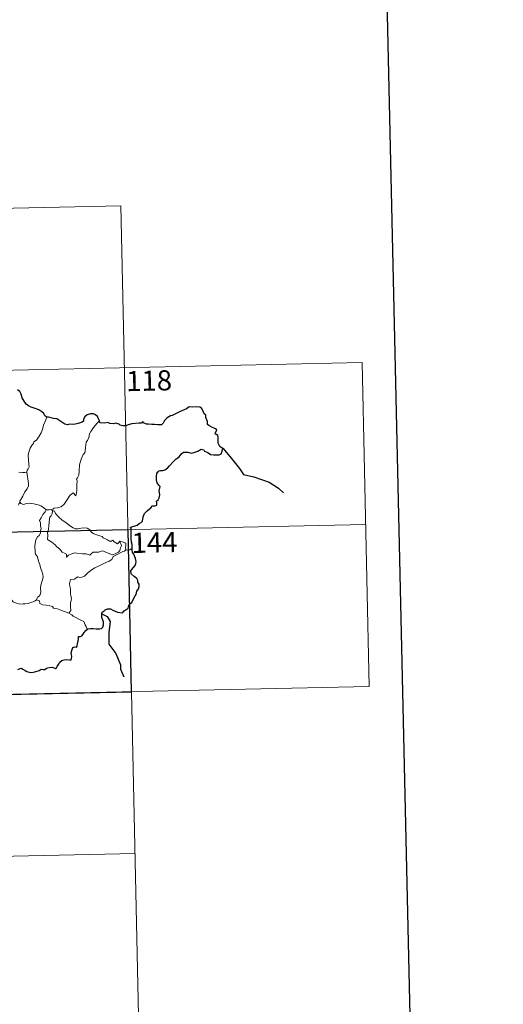
# Model space of a CAD drawing. Units: metres. Extents: x 647404 to 651922, y 739076 to 742142.
# Drawn here: x 648087 to 648267, y 741028 to 741394 of the extents above; entities that cross this region are included whole.
import ezdxf
from ezdxf.enums import TextEntityAlignment as Align

# ---------------------------------------------------------------- set-up
doc = ezdxf.new("R2010")
doc.units = ezdxf.units.M
doc.header["$MEASUREMENT"] = 0
doc.layers.add('Carátula', color=7, linetype='Continuous', lineweight=0)
doc.styles.add('Style-font002', font='font002.shx')

msp = doc.modelspace()

# ---------------------------------------------------------------- linework, layer by layer
at = {"layer": 'Carátula', "color": 7, "linetype": 'Continuous', "lineweight": 0}
for p, q in [((647772.025, 741316.914), (648125.064, 741324.599)), ((647772.025, 741316.914), (648125.064, 741324.599)), ((648125.064, 741324.599), (648128.996, 741143.941)), ((648125.064, 741324.599), (648128.996, 741143.941)), ((647685.073, 741254.777), (648214.636, 741266.304)), ((647685.073, 741254.777), (648214.636, 741266.304)), ((648214.636, 741266.304), (648217.257, 741145.863)), ((648214.636, 741266.304), (648217.257, 741145.863)), ((647686.384, 741194.557), (648215.943, 741206.086)), ((647686.384, 741194.557), (648215.943, 741206.086)), ((647687.695, 741134.335), (648217.257, 741145.863)), ((647687.695, 741134.335), (648217.257, 741145.863)), ((648128.996, 741143.941), (648131.618, 741023.504)), ((648128.996, 741143.941), (648131.618, 741023.504)), ((647689.006, 741074.117), (648130.307, 741083.724)), ((647689.006, 741074.117), (648130.307, 741083.724))]:
    msp.add_line(p, q, dxfattribs=at)
at = {"layer": 'Carátula', "color": 7, "linetype": 'Continuous', "lineweight": 30, "flags": 128}
for points in [[(648213.711, 741850.156), (648268.308, 739435.781), (651822.391, 739516.151), (651767.859, 741927.526), (648213.711, 741850.156)], [(648213.711, 741850.156), (648268.308, 739435.781), (651822.391, 739516.151), (651767.859, 741927.526), (648213.711, 741850.156)], [(648097.511, 741246.056), (648096.777, 741246.585), (648096.368, 741247.35), (648095.677, 741248.023), (648094.528, 741248.726), (648093.515, 741249.106), (648091.625, 741249.729), (648090.662, 741250.244), (648089.779, 741250.831), (648089.106, 741251.967), (648088.383, 741253.201), (648088.018, 741254.536), (648087.489, 741255.573), (648086.581, 741256.193)], [(648097.511, 741246.056), (648096.777, 741246.585), (648096.368, 741247.35), (648095.677, 741248.023), (648094.528, 741248.726), (648093.515, 741249.106), (648091.625, 741249.729), (648090.662, 741250.244), (648089.779, 741250.831), (648089.106, 741251.967), (648088.383, 741253.201), (648088.018, 741254.536), (648087.489, 741255.573), (648086.581, 741256.193)], [(648129.245, 741197.291), (648129.215, 741198.619), (648128.932, 741199.553), (648128.844, 741200.854), (648128.788, 741202.881), (648128.787, 741204.387), (648128.63, 741204.99), (648129.065, 741205.229), (648130.277, 741205.57), (648131.016, 741205.846), (648131.831, 741206.454), (648132.575, 741206.832), (648133.037, 741207.356), (648133.243, 741208.945), (648133.821, 741210.242), (648134.763, 741211.153), (648136.153, 741212.361), (648136.729, 741213.116), (648137.625, 741213.1), (648138.391, 741213.316), (648138.345, 741214.155), (648138.318, 741214.837), (648138.818, 741215.284), (648139.411, 741216.237), (648139.485, 741217.281), (648139.3, 741218.599), (648139.644, 741220.271), (648139.154, 741220.725), (648138.49, 741221.614), (648138.205, 741222.696), (648138.316, 741224.085), (648138.424, 741225.11), (648138.973, 741225.922), (648139.626, 741226.222), (648140.612, 741226.236), (648141.326, 741226.451), (648142.376, 741227.098), (648143.138, 741227.937), (648144.431, 741229.478), (648145.63, 741230.532), (648146.552, 741231.19), (648147.203, 741231.874), (648147.624, 741232.56), (648148.335, 741232.971), (648149.874, 741232.953), (648151.243, 741232.645), (648152.113, 741232.946), (648153.651, 741233.433), (648154.824, 741234.103), (648155.835, 741233.881), (648156.106, 741233.399), (648157.397, 741232.919), (648158.284, 741232.114), (648159.518, 741232.051), (648160.946, 741232.002), (648161.611, 741232.028), (648162.287, 741232.419), (648162.719, 741233.43), (648162.888, 741234.562), (648162.452, 741234.667), (648161.775, 741235.176), (648161.199, 741236.346), (648161.2, 741237.398), (648161.188, 741238.62), (648161.012, 741239.239), (648160.498, 741239.528), (648160.03, 741239.671), (648160.228, 741240.264), (648160.741, 741241.321), (648160.238, 741241.716), (648158.82, 741242.344), (648157.743, 741242.938), (648157.22, 741243.337), (648157.171, 741244.464), (648156.624, 741245.881), (648156.606, 741246.715), (648156.017, 741247.324), (648155.521, 741248.493), (648154.992, 741249.38), (648154.324, 741249.736), (648153.17, 741249.819), (648151.551, 741249.773), (648150.363, 741249.845), (648149.465, 741249.19), (648147.895, 741248.521), (648146.808, 741248.004), (648145.35, 741247.326), (648144.04, 741246.593), (648143.423, 741246.518), (648142.198, 741245.761), (648141.291, 741244.787), (648140.786, 741243.804), (648140.103, 741243.199), (648138.72, 741243.121), (648137.564, 741243.313), (648136.581, 741243.348), (648135.304, 741243.388), (648134.578, 741243.46), (648133.452, 741243.978)], [(648129.245, 741197.291), (648129.215, 741198.619), (648128.932, 741199.553), (648128.844, 741200.854), (648128.788, 741202.881), (648128.787, 741204.387), (648128.63, 741204.99), (648129.065, 741205.229), (648130.277, 741205.57), (648131.016, 741205.846), (648131.831, 741206.454), (648132.575, 741206.832), (648133.037, 741207.356), (648133.243, 741208.945), (648133.821, 741210.242), (648134.763, 741211.153), (648136.153, 741212.361), (648136.729, 741213.116), (648137.625, 741213.1), (648138.391, 741213.316), (648138.345, 741214.155), (648138.318, 741214.837), (648138.818, 741215.284), (648139.411, 741216.237), (648139.485, 741217.281), (648139.3, 741218.599), (648139.644, 741220.271), (648139.154, 741220.725), (648138.49, 741221.614), (648138.205, 741222.696), (648138.316, 741224.085), (648138.424, 741225.11), (648138.973, 741225.922), (648139.626, 741226.222), (648140.612, 741226.236), (648141.326, 741226.451), (648142.376, 741227.098), (648143.138, 741227.937), (648144.431, 741229.478), (648145.63, 741230.532), (648146.552, 741231.19), (648147.203, 741231.874), (648147.624, 741232.56), (648148.335, 741232.971), (648149.874, 741232.953), (648151.243, 741232.645), (648152.113, 741232.946), (648153.651, 741233.433), (648154.824, 741234.103), (648155.835, 741233.881), (648156.106, 741233.399), (648157.397, 741232.919), (648158.284, 741232.114), (648159.518, 741232.051), (648160.946, 741232.002), (648161.611, 741232.028), (648162.287, 741232.419), (648162.719, 741233.43), (648162.888, 741234.562), (648162.452, 741234.667), (648161.775, 741235.176), (648161.199, 741236.346), (648161.2, 741237.398), (648161.188, 741238.62), (648161.012, 741239.239), (648160.498, 741239.528), (648160.03, 741239.671), (648160.228, 741240.264), (648160.741, 741241.321), (648160.238, 741241.716), (648158.82, 741242.344), (648157.743, 741242.938), (648157.22, 741243.337), (648157.171, 741244.464), (648156.624, 741245.881), (648156.606, 741246.715), (648156.017, 741247.324), (648155.521, 741248.493), (648154.992, 741249.38), (648154.324, 741249.736), (648153.17, 741249.819), (648151.551, 741249.773), (648150.363, 741249.845), (648149.465, 741249.19), (648147.895, 741248.521), (648146.808, 741248.004), (648145.35, 741247.326), (648144.04, 741246.593), (648143.423, 741246.518), (648142.198, 741245.761), (648141.291, 741244.787), (648140.786, 741243.804), (648140.103, 741243.199), (648138.72, 741243.121), (648137.564, 741243.313), (648136.581, 741243.348), (648135.304, 741243.388), (648134.578, 741243.46), (648133.452, 741243.978)], [(648117.014, 741244.713), (648116.726, 741245.372), (648116.364, 741246.309), (648115.588, 741246.938), (648114.81, 741247.295), (648113.727, 741247.328), (648112.483, 741246.842), (648111.628, 741246.128), (648111.121, 741245.346), (648111.187, 741244.538), (648110.584, 741244.126), (648109.198, 741243.712), (648107.51, 741243.331), (648105.927, 741243.447), (648105.156, 741243.218), (648104.227, 741243.448), (648103.076, 741244.231), (648101.942, 741244.865), (648101.265, 741245.43), (648099.959, 741245.522), (648098.08, 741245.999), (648097.511, 741246.056)], [(648117.014, 741244.713), (648116.726, 741245.372), (648116.364, 741246.309), (648115.588, 741246.938), (648114.81, 741247.295), (648113.727, 741247.328), (648112.483, 741246.842), (648111.628, 741246.128), (648111.121, 741245.346), (648111.187, 741244.538), (648110.584, 741244.126), (648109.198, 741243.712), (648107.51, 741243.331), (648105.927, 741243.447), (648105.156, 741243.218), (648104.227, 741243.448), (648103.076, 741244.231), (648101.942, 741244.865), (648101.265, 741245.43), (648099.959, 741245.522), (648098.08, 741245.999), (648097.511, 741246.056)], [(648133.452, 741243.978), (648133.139, 741244.403), (648132.638, 741243.804), (648131.673, 741243.755), (648129.114, 741243.504), (648127.704, 741243.207), (648126.916, 741242.836), (648125.726, 741242.798), (648124.741, 741243.048), (648124.344, 741243.454), (648123.043, 741243.747), (648122.452, 741243.607), (648120.966, 741243.674), (648120.15, 741244.019), (648119.07, 741243.741), (648117.315, 741243.865), (648117.214, 741244.093), (648117.014, 741244.713)], [(648133.452, 741243.978), (648133.139, 741244.403), (648132.638, 741243.804), (648131.673, 741243.755), (648129.114, 741243.504), (648127.704, 741243.207), (648126.916, 741242.836), (648125.726, 741242.798), (648124.741, 741243.048), (648124.344, 741243.454), (648123.043, 741243.747), (648122.452, 741243.607), (648120.966, 741243.674), (648120.15, 741244.019), (648119.07, 741243.741), (648117.315, 741243.865), (648117.214, 741244.093), (648117.014, 741244.713)], [(648162.888, 741234.562), (648166.191, 741230.609), (648169.12, 741227.002), (648170.542, 741224.725), (648174.458, 741223.874), (648180.076, 741221.912), (648183.603, 741219.68), (648185.429, 741217.935)], [(648162.888, 741234.562), (648166.191, 741230.609), (648169.12, 741227.002), (648170.542, 741224.725), (648174.458, 741223.874), (648180.076, 741221.912), (648183.603, 741219.68), (648185.429, 741217.935)], [(648112.686, 741167.326), (648113.689, 741167.44), (648114.75, 741167.495), (648115.835, 741167.367), (648117.108, 741167.282), (648117.833, 741167.392), (648118.264, 741167.912), (648118.531, 741168.802), (648118.561, 741169.914), (648118.266, 741170.486), (648117.966, 741171.484), (648117.889, 741172.835), (648118.038, 741173.524), (648118.725, 741173.853), (648119.129, 741174.33), (648120.075, 741174.697), (648121.153, 741174.716), (648121.986, 741174.296), (648122.872, 741173.835), (648123.758, 741173.516), (648124.637, 741173.442), (648125.598, 741173.326), (648126.291, 741174.038), (648126.973, 741174.479), (648127.771, 741174.958), (648127.809, 741175.445), (648128.045, 741176.26), (648128.438, 741176.769), (648129.06, 741177.057), (648129.321, 741177.716), (648130.274, 741179.558), (648130.65, 741180.076), (648130.964, 741181.279), (648131.55, 741182.196), (648131.869, 741183.077), (648131.784, 741183.944), (648131.382, 741184.697), (648131.371, 741185.299), (648131.007, 741186.005), (648129.973, 741186.751), (648128.853, 741187.761), (648128.729, 741188.84), (648129.048, 741189.359), (648129.627, 741190.042), (648130.368, 741190.864), (648130.607, 741191.554), (648130.652, 741192.419), (648130.395, 741193.466), (648129.827, 741195.038), (648129.392, 741195.804), (648129.261, 741196.496), (648129.245, 741197.291)], [(648112.686, 741167.326), (648113.689, 741167.44), (648114.75, 741167.495), (648115.835, 741167.367), (648117.108, 741167.282), (648117.833, 741167.392), (648118.264, 741167.912), (648118.531, 741168.802), (648118.561, 741169.914), (648118.266, 741170.486), (648117.966, 741171.484), (648117.889, 741172.835), (648118.038, 741173.524), (648118.725, 741173.853), (648119.129, 741174.33), (648120.075, 741174.697), (648121.153, 741174.716), (648121.986, 741174.296), (648122.872, 741173.835), (648123.758, 741173.516), (648124.637, 741173.442), (648125.598, 741173.326), (648126.291, 741174.038), (648126.973, 741174.479), (648127.771, 741174.958), (648127.809, 741175.445), (648128.045, 741176.26), (648128.438, 741176.769), (648129.06, 741177.057), (648129.321, 741177.716), (648130.274, 741179.558), (648130.65, 741180.076), (648130.964, 741181.279), (648131.55, 741182.196), (648131.869, 741183.077), (648131.784, 741183.944), (648131.382, 741184.697), (648131.371, 741185.299), (648131.007, 741186.005), (648129.973, 741186.751), (648128.853, 741187.761), (648128.729, 741188.84), (648129.048, 741189.359), (648129.627, 741190.042), (648130.368, 741190.864), (648130.607, 741191.554), (648130.652, 741192.419), (648130.395, 741193.466), (648129.827, 741195.038), (648129.392, 741195.804), (648129.261, 741196.496), (648129.245, 741197.291)], [(648117.889, 741172.835), (648119.905, 741171.86), (648121.001, 741170.098), (648120.577, 741165.979), (648120.577, 741161.566), (648123.086, 741158.154), (648124.865, 741153.886), (648124.905, 741152.308), (648126.133, 741149.496)], [(648117.889, 741172.835), (648119.905, 741171.86), (648121.001, 741170.098), (648120.577, 741165.979), (648120.577, 741161.566), (648123.086, 741158.154), (648124.865, 741153.886), (648124.905, 741152.308), (648126.133, 741149.496)], [(648086.715, 741152.205), (648087.641, 741152.567), (648088.062, 741152.687), (648088.631, 741152.287), (648089.455, 741151.839), (648090.103, 741151.393), (648090.93, 741151.163), (648091.809, 741151.044), (648093.033, 741151.318), (648094.646, 741151.848), (648095.361, 741152.263), (648096.272, 741152.235), (648096.78, 741152.226), (648097.417, 741152.674), (648098.399, 741152.932), (648099.602, 741153.022), (648100.752, 741152.551), (648101.042, 741152.763), (648101.299, 741153.339), (648101.841, 741154.111), (648102.322, 741154.901), (648103.023, 741155.485), (648103.884, 741155.816), (648104.745, 741155.892), (648105.905, 741155.804), (648106.481, 741155.714), (648106.73, 741156.3), (648106.835, 741156.99), (648106.725, 741157.75), (648106.579, 741158.451), (648106.873, 741159.588), (648107.215, 741160.321), (648107.899, 741160.572), (648108.488, 741160.533), (648108.734, 741160.906), (648108.917, 741161.869), (648109.135, 741162.73), (648109.261, 741163.845), (648109.332, 741164.428), (648110.064, 741164.516), (648110.516, 741164.696), (648110.961, 741165.312), (648111.376, 741166.005), (648111.94, 741166.756), (648112.686, 741167.326)], [(648086.715, 741152.205), (648087.641, 741152.567), (648088.062, 741152.687), (648088.631, 741152.287), (648089.455, 741151.839), (648090.103, 741151.393), (648090.93, 741151.163), (648091.809, 741151.044), (648093.033, 741151.318), (648094.646, 741151.848), (648095.361, 741152.263), (648096.272, 741152.235), (648096.78, 741152.226), (648097.417, 741152.674), (648098.399, 741152.932), (648099.602, 741153.022), (648100.752, 741152.551), (648101.042, 741152.763), (648101.299, 741153.339), (648101.841, 741154.111), (648102.322, 741154.901), (648103.023, 741155.485), (648103.884, 741155.816), (648104.745, 741155.892), (648105.905, 741155.804), (648106.481, 741155.714), (648106.73, 741156.3), (648106.835, 741156.99), (648106.725, 741157.75), (648106.579, 741158.451), (648106.873, 741159.588), (648107.215, 741160.321), (648107.899, 741160.572), (648108.488, 741160.533), (648108.734, 741160.906), (648108.917, 741161.869), (648109.135, 741162.73), (648109.261, 741163.845), (648109.332, 741164.428), (648110.064, 741164.516), (648110.516, 741164.696), (648110.961, 741165.312), (648111.376, 741166.005), (648111.94, 741166.756), (648112.686, 741167.326)]]:
    msp.add_lwpolyline(points, dxfattribs=at)
at = {"layer": 'Carátula', "color": 7, "linetype": 'Continuous', "lineweight": 0, "flags": 128}
for points in [[(648097.511, 741246.056), (648096.883, 741244.388), (648096.269, 741243.075), (648095.87, 741241.486), (648095.39, 741240.189), (648094.639, 741238.932), (648093.658, 741237.512), (648092.639, 741236.872), (648092.582, 741236.193), (648092.015, 741235.77), (648091.317, 741234.471), (648090.866, 741232.973), (648090.579, 741231.882), (648090.631, 741230.345), (648090.832, 741228.455), (648090.886, 741227.528), (648090.525, 741226.848), (648090.164, 741226.332), (648090.026, 741225.715), (648090.04, 741225.617)], [(648097.511, 741246.056), (648096.883, 741244.388), (648096.269, 741243.075), (648095.87, 741241.486), (648095.39, 741240.189), (648094.639, 741238.932), (648093.658, 741237.512), (648092.639, 741236.872), (648092.582, 741236.193), (648092.015, 741235.77), (648091.317, 741234.471), (648090.866, 741232.973), (648090.579, 741231.882), (648090.631, 741230.345), (648090.832, 741228.455), (648090.886, 741227.528), (648090.525, 741226.848), (648090.164, 741226.332), (648090.026, 741225.715), (648090.04, 741225.617)], [(648117.014, 741244.713), (648116.243, 741243.781), (648114.885, 741242.178), (648113.912, 741240.732), (648113.407, 741239.859), (648113.159, 741238.485), (648112.658, 741237.322), (648112.174, 741236.687), (648111.873, 741234.8), (648111.76, 741233.443), (648111.592, 741232.734), (648110.957, 741232.196), (648110.323, 741230.452), (648109.683, 741228.243), (648109.547, 741226.024), (648109.345, 741224.491), (648108.916, 741223.523), (648108.556, 741222.941), (648108.828, 741222.319), (648108.708, 741220.75), (648108.705, 741218.866), (648108.516, 741217.899), (648108.224, 741216.717), (648107.315, 741217.919), (648106.062, 741216.848), (648105.216, 741215.547), (648103.969, 741213.647), (648102.883, 741212.653), (648101.409, 741212.361), (648100.266, 741212.186), (648099.819, 741211.887), (648099.651, 741211.253)], [(648117.014, 741244.713), (648116.243, 741243.781), (648114.885, 741242.178), (648113.912, 741240.732), (648113.407, 741239.859), (648113.159, 741238.485), (648112.658, 741237.322), (648112.174, 741236.687), (648111.873, 741234.8), (648111.76, 741233.443), (648111.592, 741232.734), (648110.957, 741232.196), (648110.323, 741230.452), (648109.683, 741228.243), (648109.547, 741226.024), (648109.345, 741224.491), (648108.916, 741223.523), (648108.556, 741222.941), (648108.828, 741222.319), (648108.708, 741220.75), (648108.705, 741218.866), (648108.516, 741217.899), (648108.224, 741216.717), (648107.315, 741217.919), (648106.062, 741216.848), (648105.216, 741215.547), (648103.969, 741213.647), (648102.883, 741212.653), (648101.409, 741212.361), (648100.266, 741212.186), (648099.819, 741211.887), (648099.651, 741211.253)], [(648090.04, 741225.617), (648089.273, 741225.47), (648088.419, 741225.452), (648087.128, 741225.59)], [(648090.04, 741225.617), (648089.273, 741225.47), (648088.419, 741225.452), (648087.128, 741225.59)], [(648090.04, 741225.617), (648090.643, 741221.323), (648090.671, 741220.437), (648090.152, 741219.348), (648089.319, 741218.209), (648088.536, 741216.68), (648087.897, 741215.446), (648087.441, 741214.886), (648087.574, 741214.269)], [(648090.04, 741225.617), (648090.643, 741221.323), (648090.671, 741220.437), (648090.152, 741219.348), (648089.319, 741218.209), (648088.536, 741216.68), (648087.897, 741215.446), (648087.441, 741214.886), (648087.574, 741214.269)], [(648087.574, 741214.269), (648087.5, 741214.351), (648087.136, 741213.815), (648086.998, 741213.246)], [(648087.574, 741214.269), (648087.5, 741214.351), (648087.136, 741213.815), (648086.998, 741213.246)], [(648097.277, 741211.557), (648096.32, 741212.424), (648095.271, 741213.016), (648094.287, 741213.37), (648092.687, 741213.83), (648091.227, 741213.998), (648089.885, 741213.887), (648088.776, 741213.557), (648087.865, 741213.961), (648087.574, 741214.269)], [(648097.277, 741211.557), (648096.32, 741212.424), (648095.271, 741213.016), (648094.287, 741213.37), (648092.687, 741213.83), (648091.227, 741213.998), (648089.885, 741213.887), (648088.776, 741213.557), (648087.865, 741213.961), (648087.574, 741214.269)], [(648097.277, 741211.557), (648097.261, 741211.559), (648096.827, 741210.835), (648096.064, 741209.874), (648095.37, 741208.651), (648094.736, 741207.567), (648095.1, 741206.711), (648095.16, 741205.46), (648095.435, 741204.741), (648095.31, 741204.177), (648095.141, 741203.729), (648095.159, 741202.903), (648094.693, 741202.071), (648093.988, 741201.577), (648093.356, 741200.449), (648093.016, 741198.329), (648093.186, 741195.762), (648093.275, 741195.084), (648094.076, 741194.045), (648094.462, 741192.471), (648094.859, 741191.248), (648095.143, 741190.058), (648095.63, 741188.708), (648096.059, 741187.467), (648096.099, 741186.478), (648095.785, 741185.194), (648095.282, 741183.495), (648095.197, 741182.413), (648095.219, 741181.131), (648095.019, 741180.021), (648094.699, 741179.453), (648094.078, 741179.06), (648093.626, 741178.058)], [(648097.277, 741211.557), (648097.261, 741211.559), (648096.827, 741210.835), (648096.064, 741209.874), (648095.37, 741208.651), (648094.736, 741207.567), (648095.1, 741206.711), (648095.16, 741205.46), (648095.435, 741204.741), (648095.31, 741204.177), (648095.141, 741203.729), (648095.159, 741202.903), (648094.693, 741202.071), (648093.988, 741201.577), (648093.356, 741200.449), (648093.016, 741198.329), (648093.186, 741195.762), (648093.275, 741195.084), (648094.076, 741194.045), (648094.462, 741192.471), (648094.859, 741191.248), (648095.143, 741190.058), (648095.63, 741188.708), (648096.059, 741187.467), (648096.099, 741186.478), (648095.785, 741185.194), (648095.282, 741183.495), (648095.197, 741182.413), (648095.219, 741181.131), (648095.019, 741180.021), (648094.699, 741179.453), (648094.078, 741179.06), (648093.626, 741178.058)], [(648099.651, 741211.253), (648099.655, 741211.335), (648098.998, 741211.643), (648098.323, 741211.578), (648097.277, 741211.557)], [(648099.651, 741211.253), (648099.655, 741211.335), (648098.998, 741211.643), (648098.323, 741211.578), (648097.277, 741211.557)], [(648124.606, 741199.879), (648124.78, 741199.437), (648125.159, 741198.721), (648125.238, 741198.152), (648124.882, 741197.397), (648124.67, 741196.47), (648124.175, 741195.865), (648123.107, 741195.331), (648121.993, 741194.835), (648121.148, 741195.065), (648119.825, 741195.646), (648119.087, 741195.998), (648118.273, 741196.27), (648117.291, 741196.063), (648116.803, 741195.808), (648115.382, 741195.815), (648114.773, 741195.768), (648114.151, 741195.318), (648113.506, 741194.684), (648112.894, 741194.903), (648112.18, 741195.248), (648110.723, 741195.25), (648108.684, 741195.482), (648107.848, 741195.549), (648106.78, 741195.196), (648105.592, 741194.702), (648104.782, 741193.958), (648104.825, 741195.029), (648104.265, 741195.373), (648103.19, 741195.864), (648102.171, 741197.022), (648101.177, 741197.847), (648100.65, 741198.605), (648099.393, 741199.54), (648098.327, 741200.181), (648097.809, 741200.532), (648097.828, 741202.147), (648097.724, 741203.069), (648098.099, 741204.305), (648098.225, 741205.686), (648098.379, 741206.878), (648098.513, 741208.265), (648098.582, 741208.855), (648099.088, 741209.346), (648099.533, 741210.03), (648099.651, 741211.253)], [(648124.606, 741199.879), (648124.78, 741199.437), (648125.159, 741198.721), (648125.238, 741198.152), (648124.882, 741197.397), (648124.67, 741196.47), (648124.175, 741195.865), (648123.107, 741195.331), (648121.993, 741194.835), (648121.148, 741195.065), (648119.825, 741195.646), (648119.087, 741195.998), (648118.273, 741196.27), (648117.291, 741196.063), (648116.803, 741195.808), (648115.382, 741195.815), (648114.773, 741195.768), (648114.151, 741195.318), (648113.506, 741194.684), (648112.894, 741194.903), (648112.18, 741195.248), (648110.723, 741195.25), (648108.684, 741195.482), (648107.848, 741195.549), (648106.78, 741195.196), (648105.592, 741194.702), (648104.782, 741193.958), (648104.825, 741195.029), (648104.265, 741195.373), (648103.19, 741195.864), (648102.171, 741197.022), (648101.177, 741197.847), (648100.65, 741198.605), (648099.393, 741199.54), (648098.327, 741200.181), (648097.809, 741200.532), (648097.828, 741202.147), (648097.724, 741203.069), (648098.099, 741204.305), (648098.225, 741205.686), (648098.379, 741206.878), (648098.513, 741208.265), (648098.582, 741208.855), (648099.088, 741209.346), (648099.533, 741210.03), (648099.651, 741211.253)], [(648099.651, 741211.253), (648100.319, 741211.039), (648100.774, 741210.187), (648101.894, 741209.023), (648103.197, 741207.781), (648104.544, 741206.814), (648105.925, 741205.766), (648107.293, 741204.903), (648108.055, 741204.544), (648109.027, 741204.463), (648110.308, 741204.771), (648111.346, 741204.87), (648112.552, 741204.702), (648113.517, 741204.133), (648113.962, 741203.422), (648114.717, 741202.751), (648115.733, 741202.401), (648117.141, 741201.943), (648118.055, 741201.605), (648118.393, 741201.142), (648119.308, 741200.818), (648120.034, 741200.382), (648120.806, 741199.944), (648121.519, 741199.96), (648122.05, 741200.31), (648122.543, 741199.708), (648123.798, 741198.877), (648124.137, 741199.279), (648124.606, 741199.879)], [(648099.651, 741211.253), (648100.319, 741211.039), (648100.774, 741210.187), (648101.894, 741209.023), (648103.197, 741207.781), (648104.544, 741206.814), (648105.925, 741205.766), (648107.293, 741204.903), (648108.055, 741204.544), (648109.027, 741204.463), (648110.308, 741204.771), (648111.346, 741204.87), (648112.552, 741204.702), (648113.517, 741204.133), (648113.962, 741203.422), (648114.717, 741202.751), (648115.733, 741202.401), (648117.141, 741201.943), (648118.055, 741201.605), (648118.393, 741201.142), (648119.308, 741200.818), (648120.034, 741200.382), (648120.806, 741199.944), (648121.519, 741199.96), (648122.05, 741200.31), (648122.543, 741199.708), (648123.798, 741198.877), (648124.137, 741199.279), (648124.606, 741199.879)], [(648126.901, 741196.636), (648126.797, 741197.554), (648126.821, 741198.297), (648126.808, 741199.167), (648125.925, 741199.584), (648124.606, 741199.879)], [(648126.901, 741196.636), (648126.797, 741197.554), (648126.821, 741198.297), (648126.808, 741199.167), (648125.925, 741199.584), (648124.606, 741199.879)], [(648105.62, 741173.198), (648106.452, 741174.122), (648106.29, 741175.441), (648106.26, 741177.094), (648106.593, 741177.758), (648106.71, 741178.733), (648106.428, 741179.535), (648106.248, 741180.357), (648106.341, 741182.185), (648105.989, 741183.158), (648105.954, 741184.155), (648106.32, 741185.704), (648107.767, 741185.763), (648108.421, 741186.316), (648109.049, 741186.633), (648109.793, 741186.43), (648110.554, 741186.476), (648111.463, 741186.894), (648112.857, 741188.239), (648114.401, 741189.441), (648115.314, 741189.957), (648116.711, 741190.643), (648119.217, 741191.866), (648120.726, 741192.497), (648121.716, 741193.143), (648122.171, 741194.197), (648123.638, 741194.987), (648125.547, 741195.891), (648126.357, 741196.17), (648126.901, 741196.636)], [(648105.62, 741173.198), (648106.452, 741174.122), (648106.29, 741175.441), (648106.26, 741177.094), (648106.593, 741177.758), (648106.71, 741178.733), (648106.428, 741179.535), (648106.248, 741180.357), (648106.341, 741182.185), (648105.989, 741183.158), (648105.954, 741184.155), (648106.32, 741185.704), (648107.767, 741185.763), (648108.421, 741186.316), (648109.049, 741186.633), (648109.793, 741186.43), (648110.554, 741186.476), (648111.463, 741186.894), (648112.857, 741188.239), (648114.401, 741189.441), (648115.314, 741189.957), (648116.711, 741190.643), (648119.217, 741191.866), (648120.726, 741192.497), (648121.716, 741193.143), (648122.171, 741194.197), (648123.638, 741194.987), (648125.547, 741195.891), (648126.357, 741196.17), (648126.901, 741196.636)], [(648126.901, 741196.636), (648126.921, 741196.663), (648127.706, 741196.61), (648128.408, 741196.685), (648129.245, 741197.291)], [(648126.901, 741196.636), (648126.921, 741196.663), (648127.706, 741196.61), (648128.408, 741196.685), (648129.245, 741197.291)], [(648093.626, 741178.058), (648093.216, 741177.753), (648092.422, 741177.299), (648091.419, 741177.157), (648090.515, 741176.77), (648089.414, 741176.616), (648088.661, 741176.565), (648087.473, 741176.443), (648085.911, 741177.01), (648085.05, 741177.321), (648084.493, 741178.001), (648083.625, 741178.418), (648083.098, 741178.911)], [(648093.626, 741178.058), (648093.216, 741177.753), (648092.422, 741177.299), (648091.419, 741177.157), (648090.515, 741176.77), (648089.414, 741176.616), (648088.661, 741176.565), (648087.473, 741176.443), (648085.911, 741177.01), (648085.05, 741177.321), (648084.493, 741178.001), (648083.625, 741178.418), (648083.098, 741178.911)], [(648105.62, 741173.198), (648104.081, 741173.8), (648102.67, 741174.292), (648101.482, 741174.724), (648100.004, 741174.978), (648099.629, 741175.646), (648098.631, 741175.916), (648097.311, 741176.079), (648095.99, 741176.217), (648095.337, 741176.451), (648094.955, 741176.74), (648094.728, 741177.694), (648093.626, 741178.058)], [(648105.62, 741173.198), (648104.081, 741173.8), (648102.67, 741174.292), (648101.482, 741174.724), (648100.004, 741174.978), (648099.629, 741175.646), (648098.631, 741175.916), (648097.311, 741176.079), (648095.99, 741176.217), (648095.337, 741176.451), (648094.955, 741176.74), (648094.728, 741177.694), (648093.626, 741178.058)], [(648112.686, 741167.326), (648112.305, 741167.524), (648112.148, 741168.232), (648111.763, 741168.836), (648111.458, 741169.408), (648111.198, 741170.028), (648110.149, 741170.55), (648109.198, 741171.021), (648108.061, 741171.608), (648107.349, 741172.077), (648106.78, 741172.585), (648105.646, 741173.184), (648105.62, 741173.198)], [(648112.686, 741167.326), (648112.305, 741167.524), (648112.148, 741168.232), (648111.763, 741168.836), (648111.458, 741169.408), (648111.198, 741170.028), (648110.149, 741170.55), (648109.198, 741171.021), (648108.061, 741171.608), (648107.349, 741172.077), (648106.78, 741172.585), (648105.646, 741173.184), (648105.62, 741173.198)]]:
    msp.add_lwpolyline(points, dxfattribs=at)
at = {"layer": 'Carátula', "color": 7, "linetype": 'Continuous', "lineweight": 0}
msp.add_3dface([(647468.457, 739075.79), (651922.398, 739172.744), (651857.762, 742142.051), (647403.821, 742045.097)], dxfattribs=at)
msp.add_3dface([(647468.457, 739075.79), (651922.398, 739172.744), (651857.762, 742142.051), (647403.821, 742045.097)], dxfattribs=at)
at = {"layer": 'Carátula', "color": 7, "linetype": 'Continuous', "lineweight": 30}
msp.add_3dface([(648127.686, 741204.159), (648039.428, 741202.238), (648040.737, 741142.022), (648128.996, 741143.941)], dxfattribs=at)
msp.add_3dface([(648127.686, 741204.159), (648039.428, 741202.238), (648040.737, 741142.022), (648128.996, 741143.941)], dxfattribs=at)

# ---------------------------------------------------------------- texts
at = {"layer": 'Carátula', "color": 7, "linetype": 'Continuous', "lineweight": 13, "style": 'Style-font002'}
for s, p in [('118', (648135.509, 741259.601)), ('118', (648135.509, 741259.601)), ('144', (648137.489, 741199.432)), ('144', (648137.489, 741199.432))]:
    msp.add_text(s, height=7.4999, rotation=1.24703, dxfattribs=at).set_placement(p, align=Align.MIDDLE_CENTER)

doc.saveas('drawing.dxf')
